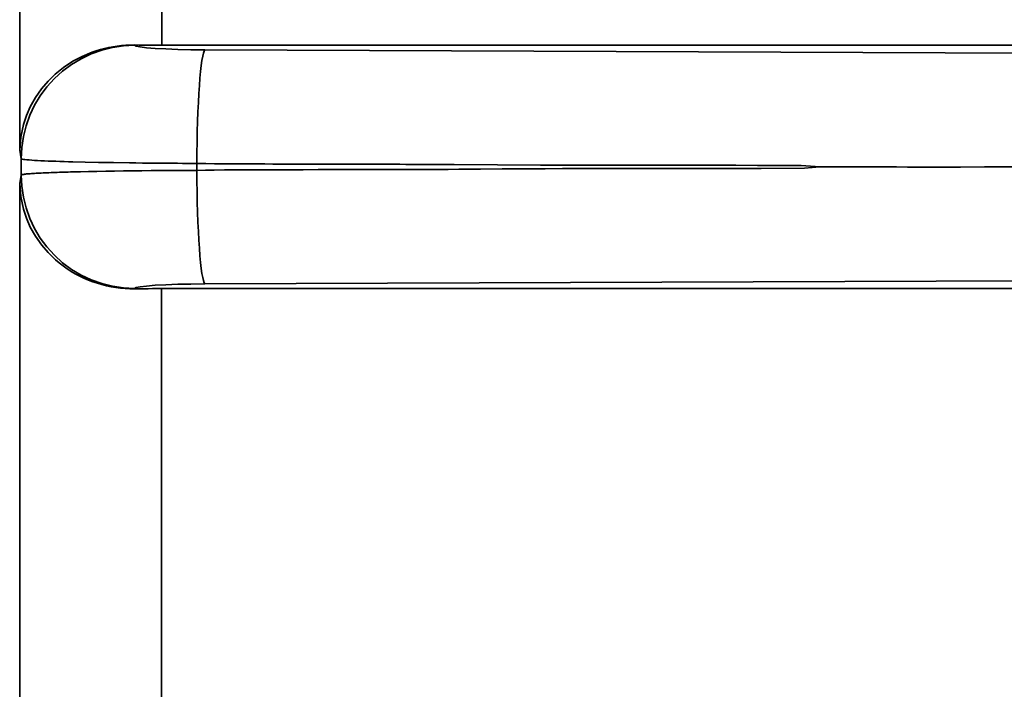
# Model space of a CAD drawing. Extents: x 128 to 1037, y 230 to 687.
# Drawn here: x 189 to 209, y 539 to 553 of the extents above; entities that cross this region are included whole.
import ezdxf

# ---------------------------------------------------------------- set-up
doc = ezdxf.new("R2010")
doc.units = 0
doc.header["$MEASUREMENT"] = 0
doc.layers.add('Camada 1', color=7, linetype='Continuous', lineweight=0)

msp = doc.modelspace()

# ---------------------------------------------------------------- linework, layer by layer
at = {"layer": 'Camada 1', "color": 7, "lineweight": 35}
for points in [[(189.33, 550.242), (189.33, 550.242), (189.33, 574.258), (189.33, 574.258)], [(191.625, 552.344), (191.625, 552.344), (191.626, 552.338), (191.626, 552.338)], [(192.166, 552.341), (192.166, 552.341), (343.64, 552.341), (343.64, 552.341)], [(192.869, 549.98), (192.869, 549.98), (192.869, 549.842), (192.869, 549.842)], [(189.33, 529.833), (189.33, 529.833), (189.33, 549.58), (189.33, 549.58)], [(191.626, 547.484), (191.626, 547.484), (191.625, 547.478), (191.625, 547.478)], [(192.164, 547.481), (192.164, 547.481), (192.164, 531.932), (192.164, 531.932)], [(192.164, 547.481), (192.164, 547.481), (331.668, 547.481), (331.668, 547.481)]]:
    msp.add_open_spline(points, degree=3, dxfattribs=at)
for points, knots in [([(192.181, 571.52), (192.181, 571.52), (192.174, 561.931), (192.174, 561.931), (192.174, 561.931), (192.166, 552.341), (192.166, 552.341)], [0, 0, 0, 0, 1, 1, 1, 2, 2, 2, 2]), ([(191.625, 552.344), (191.625, 552.344), (191.538, 552.343), (191.538, 552.343), (191.538, 552.343), (191.452, 552.34), (191.452, 552.34), (191.452, 552.34), (191.365, 552.333), (191.365, 552.333), (191.365, 552.333), (191.28, 552.323), (191.28, 552.323), (191.28, 552.323), (191.194, 552.31), (191.194, 552.31), (191.194, 552.31), (191.11, 552.294), (191.11, 552.294), (191.11, 552.294), (191.025, 552.275), (191.025, 552.275), (191.025, 552.275), (190.943, 552.253), (190.943, 552.253), (190.943, 552.253), (190.86, 552.228), (190.86, 552.228), (190.86, 552.228), (190.779, 552.201), (190.779, 552.201), (190.779, 552.201), (190.578, 552.117), (190.578, 552.117), (190.578, 552.117), (190.392, 552.018), (190.392, 552.018), (190.392, 552.018), (190.207, 551.896), (190.207, 551.896), (190.207, 551.896), (190.041, 551.763), (190.041, 551.763), (190.041, 551.763), (189.896, 551.621), (189.896, 551.621), (189.896, 551.621), (189.768, 551.471), (189.768, 551.471), (189.768, 551.471), (189.644, 551.294), (189.644, 551.294), (189.644, 551.294), (189.54, 551.11), (189.54, 551.11), (189.54, 551.11), (189.463, 550.935), (189.463, 550.935), (189.463, 550.935), (189.405, 550.757), (189.405, 550.757), (189.405, 550.757), (189.356, 550.501), (189.356, 550.501), (189.356, 550.501), (189.33, 550.242), (189.33, 550.242)], [0, 0, 0, 0, 1, 1, 1, 2, 2, 2, 3, 3, 3, 4, 4, 4, 5, 5, 5, 6, 6, 6, 7, 7, 7, 8, 8, 8, 9, 9, 9, 10, 10, 10, 11, 11, 11, 12, 12, 12, 13, 13, 13, 14, 14, 14, 15, 15, 15, 16, 16, 16, 17, 17, 17, 18, 18, 18, 19, 19, 19, 20, 20, 20, 21, 21, 21, 22, 22, 22, 22]), ([(189.359, 550.074), (189.359, 550.074), (189.37, 550.296), (189.37, 550.296), (189.37, 550.296), (189.403, 550.516), (189.403, 550.516), (189.403, 550.516), (189.457, 550.731), (189.457, 550.731), (189.457, 550.731), (189.532, 550.94), (189.532, 550.94), (189.532, 550.94), (189.627, 551.141), (189.627, 551.141), (189.627, 551.141), (189.741, 551.331), (189.741, 551.331), (189.741, 551.331), (189.874, 551.51), (189.874, 551.51), (189.874, 551.51), (190.023, 551.674), (190.023, 551.674), (190.023, 551.674), (190.188, 551.823), (190.188, 551.823), (190.188, 551.823), (190.367, 551.956), (190.367, 551.956), (190.367, 551.956), (190.558, 552.07), (190.558, 552.07), (190.558, 552.07), (190.759, 552.165), (190.759, 552.165), (190.759, 552.165), (190.968, 552.24), (190.968, 552.24), (190.968, 552.24), (191.184, 552.294), (191.184, 552.294), (191.184, 552.294), (191.404, 552.327), (191.404, 552.327), (191.404, 552.327), (191.626, 552.338), (191.626, 552.338)], [0, 0, 0, 0, 1, 1, 1, 2, 2, 2, 3, 3, 3, 4, 4, 4, 5, 5, 5, 6, 6, 6, 7, 7, 7, 8, 8, 8, 9, 9, 9, 10, 10, 10, 11, 11, 11, 12, 12, 12, 13, 13, 13, 14, 14, 14, 15, 15, 15, 16, 16, 16, 16]), ([(191.625, 552.344), (191.625, 552.344), (191.715, 552.343), (191.715, 552.343), (191.715, 552.343), (191.804, 552.342), (191.804, 552.342), (191.804, 552.342), (191.894, 552.342), (191.894, 552.342), (191.894, 552.342), (191.985, 552.341), (191.985, 552.341), (191.985, 552.341), (192.075, 552.341), (192.075, 552.341), (192.075, 552.341), (192.166, 552.341), (192.166, 552.341)], [0, 0, 0, 0, 1, 1, 1, 2, 2, 2, 3, 3, 3, 4, 4, 4, 5, 5, 5, 6, 6, 6, 6]), ([(193.031, 552.246), (193.031, 552.246), (193.031, 552.246), (193.031, 552.246), (193.031, 552.246), (192.748, 552.249), (192.748, 552.249), (192.748, 552.249), (192.487, 552.255), (192.487, 552.255), (192.487, 552.255), (192.247, 552.264), (192.247, 552.264), (192.247, 552.264), (192.037, 552.275), (192.037, 552.275), (192.037, 552.275), (191.865, 552.289), (191.865, 552.289), (191.865, 552.289), (191.736, 552.304), (191.736, 552.304), (191.736, 552.304), (191.656, 552.32), (191.656, 552.32), (191.656, 552.32), (191.626, 552.338), (191.626, 552.338)], [0, 0, 0, 0, 1, 1, 1, 2, 2, 2, 3, 3, 3, 4, 4, 4, 5, 5, 5, 6, 6, 6, 7, 7, 7, 8, 8, 8, 9, 9, 9, 9]), ([(193.031, 552.246), (193.031, 552.246), (193.015, 552.223), (193.015, 552.223), (193.015, 552.223), (193, 552.18), (193, 552.18), (193, 552.18), (192.985, 552.118), (192.985, 552.118), (192.985, 552.118), (192.971, 552.036), (192.971, 552.036), (192.971, 552.036), (192.957, 551.936), (192.957, 551.936), (192.957, 551.936), (192.944, 551.818), (192.944, 551.818), (192.944, 551.818), (192.931, 551.685), (192.931, 551.685), (192.931, 551.685), (192.92, 551.536), (192.92, 551.536), (192.92, 551.536), (192.909, 551.373), (192.909, 551.373), (192.909, 551.373), (192.9, 551.198), (192.9, 551.198), (192.9, 551.198), (192.891, 551.012), (192.891, 551.012), (192.891, 551.012), (192.884, 550.817), (192.884, 550.817), (192.884, 550.817), (192.878, 550.614), (192.878, 550.614), (192.878, 550.614), (192.874, 550.406), (192.874, 550.406), (192.874, 550.406), (192.871, 550.194), (192.871, 550.194), (192.871, 550.194), (192.869, 549.98), (192.869, 549.98)], [0, 0, 0, 0, 1, 1, 1, 2, 2, 2, 3, 3, 3, 4, 4, 4, 5, 5, 5, 6, 6, 6, 7, 7, 7, 8, 8, 8, 9, 9, 9, 10, 10, 10, 11, 11, 11, 12, 12, 12, 13, 13, 13, 14, 14, 14, 15, 15, 15, 16, 16, 16, 16]), ([(581.016, 552.246), (581.016, 552.246), (537.957, 552.08), (537.957, 552.08), (537.957, 552.08), (494.86, 551.954), (494.86, 551.954), (494.86, 551.954), (451.736, 551.871), (451.736, 551.871), (451.736, 551.871), (408.596, 551.829), (408.596, 551.829), (408.596, 551.829), (365.45, 551.829), (365.45, 551.829), (365.45, 551.829), (322.31, 551.871), (322.31, 551.871), (322.31, 551.871), (279.186, 551.954), (279.186, 551.954), (279.186, 551.954), (236.09, 552.08), (236.09, 552.08), (236.09, 552.08), (193.031, 552.246), (193.031, 552.246)], [0, 0, 0, 0, 1, 1, 1, 2, 2, 2, 3, 3, 3, 4, 4, 4, 5, 5, 5, 6, 6, 6, 7, 7, 7, 8, 8, 8, 9, 9, 9, 9]), ([(189.33, 550.242), (189.33, 550.242), (189.344, 550.158), (189.344, 550.158), (189.344, 550.158), (189.359, 550.074), (189.359, 550.074)], [0, 0, 0, 0, 1, 1, 1, 2, 2, 2, 2]), ([(189.359, 549.748), (189.359, 549.748), (189.359, 549.911), (189.359, 549.911), (189.359, 549.911), (189.359, 550.074), (189.359, 550.074)], [0, 0, 0, 0, 1, 1, 1, 2, 2, 2, 2]), ([(192.869, 549.98), (192.869, 549.98), (192.777, 549.981), (192.777, 549.981), (192.777, 549.981), (192.685, 549.981), (192.685, 549.981), (192.685, 549.981), (192.584, 549.981), (192.584, 549.981), (192.584, 549.981), (192.483, 549.982), (192.483, 549.982), (192.483, 549.982), (192.373, 549.983), (192.373, 549.983), (192.373, 549.983), (192.264, 549.984), (192.264, 549.984), (192.264, 549.984), (192.146, 549.985), (192.146, 549.985), (192.146, 549.985), (192.029, 549.986), (192.029, 549.986), (192.029, 549.986), (191.904, 549.987), (191.904, 549.987), (191.904, 549.987), (191.78, 549.988), (191.78, 549.988), (191.78, 549.988), (191.649, 549.99), (191.649, 549.99), (191.649, 549.99), (191.521, 549.992), (191.521, 549.992), (191.521, 549.992), (191.202, 549.996), (191.202, 549.996), (191.202, 549.996), (190.902, 550.001), (190.902, 550.001), (190.902, 550.001), (190.635, 550.006), (190.635, 550.006), (190.635, 550.006), (190.389, 550.012), (190.389, 550.012), (190.389, 550.012), (190.302, 550.014), (190.302, 550.014), (190.302, 550.014), (190.219, 550.017), (190.219, 550.017), (190.219, 550.017), (190.135, 550.019), (190.135, 550.019), (190.135, 550.019), (190.055, 550.022), (190.055, 550.022), (190.055, 550.022), (189.975, 550.025), (189.975, 550.025), (189.975, 550.025), (189.899, 550.028), (189.899, 550.028), (189.899, 550.028), (189.825, 550.031), (189.825, 550.031), (189.825, 550.031), (189.755, 550.034), (189.755, 550.034), (189.755, 550.034), (189.689, 550.038), (189.689, 550.038), (189.689, 550.038), (189.628, 550.041), (189.628, 550.041), (189.628, 550.041), (189.57, 550.045), (189.57, 550.045), (189.57, 550.045), (189.52, 550.049), (189.52, 550.049), (189.52, 550.049), (189.474, 550.053), (189.474, 550.053), (189.474, 550.053), (189.436, 550.057), (189.436, 550.057), (189.436, 550.057), (189.404, 550.061), (189.404, 550.061), (189.404, 550.061), (189.381, 550.065), (189.381, 550.065), (189.381, 550.065), (189.367, 550.07), (189.367, 550.07), (189.367, 550.07), (189.359, 550.074), (189.359, 550.074)], [0, 0, 0, 0, 1, 1, 1, 2, 2, 2, 3, 3, 3, 4, 4, 4, 5, 5, 5, 6, 6, 6, 7, 7, 7, 8, 8, 8, 9, 9, 9, 10, 10, 10, 11, 11, 11, 12, 12, 12, 13, 13, 13, 14, 14, 14, 15, 15, 15, 16, 16, 16, 17, 17, 17, 18, 18, 18, 19, 19, 19, 20, 20, 20, 21, 21, 21, 22, 22, 22, 23, 23, 23, 24, 24, 24, 25, 25, 25, 26, 26, 26, 27, 27, 27, 28, 28, 28, 29, 29, 29, 30, 30, 30, 31, 31, 31, 32, 32, 32, 33, 33, 33, 34, 34, 34, 34]), ([(194.389, 549.968), (194.389, 549.968), (194.229, 549.97), (194.229, 549.97), (194.229, 549.97), (194.069, 549.971), (194.069, 549.971), (194.069, 549.971), (193.849, 549.972), (193.849, 549.972), (193.849, 549.972), (193.629, 549.972), (193.629, 549.972), (193.629, 549.972), (193.425, 549.972), (193.425, 549.972), (193.425, 549.972), (193.221, 549.974), (193.221, 549.974), (193.221, 549.974), (193.045, 549.977), (193.045, 549.977), (193.045, 549.977), (192.869, 549.98), (192.869, 549.98)], [0, 0, 0, 0, 1, 1, 1, 2, 2, 2, 3, 3, 3, 4, 4, 4, 5, 5, 5, 6, 6, 6, 7, 7, 7, 8, 8, 8, 8]), ([(196.799, 549.963), (196.799, 549.963), (196.497, 549.964), (196.497, 549.964), (196.497, 549.964), (196.196, 549.965), (196.196, 549.965), (196.196, 549.965), (195.895, 549.966), (195.895, 549.966), (195.895, 549.966), (195.594, 549.966), (195.594, 549.966), (195.594, 549.966), (195.293, 549.966), (195.293, 549.966), (195.293, 549.966), (194.991, 549.966), (194.991, 549.966), (194.991, 549.966), (194.69, 549.967), (194.69, 549.967), (194.69, 549.967), (194.389, 549.968), (194.389, 549.968)], [0, 0, 0, 0, 1, 1, 1, 2, 2, 2, 3, 3, 3, 4, 4, 4, 5, 5, 5, 6, 6, 6, 7, 7, 7, 8, 8, 8, 8]), ([(198.009, 549.956), (198.009, 549.956), (197.893, 549.958), (197.893, 549.958), (197.893, 549.958), (197.776, 549.959), (197.776, 549.959), (197.776, 549.959), (197.59, 549.96), (197.59, 549.96), (197.59, 549.96), (197.404, 549.96), (197.404, 549.96), (197.404, 549.96), (197.223, 549.96), (197.223, 549.96), (197.223, 549.96), (197.043, 549.961), (197.043, 549.961), (197.043, 549.961), (196.921, 549.962), (196.921, 549.962), (196.921, 549.962), (196.799, 549.963), (196.799, 549.963)], [0, 0, 0, 0, 1, 1, 1, 2, 2, 2, 3, 3, 3, 4, 4, 4, 5, 5, 5, 6, 6, 6, 7, 7, 7, 8, 8, 8, 8]), ([(204.942, 549.938), (204.942, 549.938), (204.505, 549.939), (204.505, 549.939), (204.505, 549.939), (204.069, 549.941), (204.069, 549.941), (204.069, 549.941), (203.632, 549.943), (203.632, 549.943), (203.632, 549.943), (203.195, 549.945), (203.195, 549.945), (203.195, 549.945), (202.326, 549.946), (202.326, 549.946), (202.326, 549.946), (201.458, 549.946), (201.458, 549.946), (201.458, 549.946), (200.597, 549.947), (200.597, 549.947), (200.597, 549.947), (199.736, 549.948), (199.736, 549.948), (199.736, 549.948), (198.872, 549.952), (198.872, 549.952), (198.872, 549.952), (198.009, 549.956), (198.009, 549.956)], [0, 0, 0, 0, 1, 1, 1, 2, 2, 2, 3, 3, 3, 4, 4, 4, 5, 5, 5, 6, 6, 6, 7, 7, 7, 8, 8, 8, 9, 9, 9, 10, 10, 10, 10]), ([(205.313, 549.912), (205.313, 549.912), (205.127, 549.925), (205.127, 549.925), (205.127, 549.925), (204.942, 549.938), (204.942, 549.938)], [0, 0, 0, 0, 1, 1, 1, 2, 2, 2, 2]), ([(205.006, 549.885), (205.006, 549.885), (205.159, 549.898), (205.159, 549.898), (205.159, 549.898), (205.313, 549.912), (205.313, 549.912)], [0, 0, 0, 0, 1, 1, 1, 2, 2, 2, 2]), ([(205.313, 549.912), (205.313, 549.912), (205.365, 549.912), (205.365, 549.912), (205.365, 549.912), (205.418, 549.911), (205.418, 549.911), (205.418, 549.911), (205.471, 549.911), (205.471, 549.911), (205.471, 549.911), (205.524, 549.911), (205.524, 549.911), (205.524, 549.911), (205.574, 549.911), (205.574, 549.911), (205.574, 549.911), (205.625, 549.911), (205.625, 549.911), (205.625, 549.911), (205.674, 549.911), (205.674, 549.911), (205.674, 549.911), (205.723, 549.911), (205.723, 549.911)], [0, 0, 0, 0, 1, 1, 1, 2, 2, 2, 3, 3, 3, 4, 4, 4, 5, 5, 5, 6, 6, 6, 7, 7, 7, 8, 8, 8, 8]), ([(207.064, 549.908), (207.064, 549.908), (206.843, 549.909), (206.843, 549.909), (206.843, 549.909), (206.621, 549.911), (206.621, 549.911), (206.621, 549.911), (206.398, 549.911), (206.398, 549.911), (206.398, 549.911), (206.174, 549.911), (206.174, 549.911), (206.174, 549.911), (205.949, 549.911), (205.949, 549.911), (205.949, 549.911), (205.723, 549.911), (205.723, 549.911)], [0, 0, 0, 0, 1, 1, 1, 2, 2, 2, 3, 3, 3, 4, 4, 4, 5, 5, 5, 6, 6, 6, 6]), ([(207.241, 549.905), (207.241, 549.905), (207.152, 549.906), (207.152, 549.906), (207.152, 549.906), (207.064, 549.908), (207.064, 549.908)], [0, 0, 0, 0, 1, 1, 1, 2, 2, 2, 2]), ([(207.638, 549.906), (207.638, 549.906), (207.44, 549.905), (207.44, 549.905), (207.44, 549.905), (207.241, 549.905), (207.241, 549.905)], [0, 0, 0, 0, 1, 1, 1, 2, 2, 2, 2]), ([(208.602, 549.91), (208.602, 549.91), (208.12, 549.908), (208.12, 549.908), (208.12, 549.908), (207.638, 549.906), (207.638, 549.906)], [0, 0, 0, 0, 1, 1, 1, 2, 2, 2, 2]), ([(208.602, 549.91), (208.602, 549.91), (208.864, 549.911), (208.864, 549.911), (208.864, 549.911), (209.127, 549.912), (209.127, 549.912), (209.127, 549.912), (209.389, 549.911), (209.389, 549.911), (209.389, 549.911), (209.652, 549.91), (209.652, 549.91), (209.652, 549.91), (209.914, 549.911), (209.914, 549.911), (209.914, 549.911), (210.177, 549.911), (210.177, 549.911)], [0, 0, 0, 0, 1, 1, 1, 2, 2, 2, 3, 3, 3, 4, 4, 4, 5, 5, 5, 6, 6, 6, 6]), ([(189.359, 549.748), (189.359, 549.748), (189.344, 549.664), (189.344, 549.664), (189.344, 549.664), (189.33, 549.58), (189.33, 549.58)], [0, 0, 0, 0, 1, 1, 1, 2, 2, 2, 2]), ([(189.359, 549.748), (189.359, 549.748), (189.362, 549.75), (189.362, 549.75), (189.362, 549.75), (189.366, 549.753), (189.366, 549.753), (189.366, 549.753), (189.373, 549.755), (189.373, 549.755), (189.373, 549.755), (189.383, 549.758), (189.383, 549.758), (189.383, 549.758), (189.396, 549.76), (189.396, 549.76), (189.396, 549.76), (189.41, 549.762), (189.41, 549.762), (189.41, 549.762), (189.426, 549.764), (189.426, 549.764), (189.426, 549.764), (189.445, 549.767), (189.445, 549.767), (189.445, 549.767), (189.466, 549.769), (189.466, 549.769), (189.466, 549.769), (189.488, 549.771), (189.488, 549.771), (189.488, 549.771), (189.512, 549.773), (189.512, 549.773), (189.512, 549.773), (189.539, 549.775), (189.539, 549.775), (189.539, 549.775), (189.566, 549.777), (189.566, 549.777), (189.566, 549.777), (189.595, 549.779), (189.595, 549.779), (189.595, 549.779), (189.626, 549.781), (189.626, 549.781), (189.626, 549.781), (189.658, 549.783), (189.658, 549.783), (189.658, 549.783), (189.691, 549.785), (189.691, 549.785), (189.691, 549.785), (189.726, 549.787), (189.726, 549.787), (189.726, 549.787), (189.762, 549.788), (189.762, 549.788), (189.762, 549.788), (189.799, 549.79), (189.799, 549.79), (189.799, 549.79), (189.837, 549.792), (189.837, 549.792), (189.837, 549.792), (189.876, 549.793), (189.876, 549.793), (189.876, 549.793), (189.915, 549.795), (189.915, 549.795), (189.915, 549.795), (189.956, 549.797), (189.956, 549.797), (189.956, 549.797), (189.997, 549.798), (189.997, 549.798), (189.997, 549.798), (190.039, 549.8), (190.039, 549.8), (190.039, 549.8), (190.081, 549.801), (190.081, 549.801), (190.081, 549.801), (190.124, 549.803), (190.124, 549.803), (190.124, 549.803), (190.167, 549.804), (190.167, 549.804), (190.167, 549.804), (190.211, 549.805), (190.211, 549.805), (190.211, 549.805), (190.255, 549.807), (190.255, 549.807), (190.255, 549.807), (190.299, 549.808), (190.299, 549.808), (190.299, 549.808), (190.343, 549.809), (190.343, 549.809), (190.343, 549.809), (190.389, 549.81), (190.389, 549.81), (190.389, 549.81), (190.544, 549.814), (190.544, 549.814), (190.544, 549.814), (190.707, 549.818), (190.707, 549.818), (190.707, 549.818), (190.874, 549.821), (190.874, 549.821), (190.874, 549.821), (191.048, 549.824), (191.048, 549.824), (191.048, 549.824), (191.224, 549.827), (191.224, 549.827), (191.224, 549.827), (191.405, 549.83), (191.405, 549.83), (191.405, 549.83), (191.586, 549.832), (191.586, 549.832), (191.586, 549.832), (191.771, 549.835), (191.771, 549.835), (191.771, 549.835), (191.954, 549.836), (191.954, 549.836), (191.954, 549.836), (192.14, 549.838), (192.14, 549.838), (192.14, 549.838), (192.323, 549.839), (192.323, 549.839), (192.323, 549.839), (192.508, 549.84), (192.508, 549.84), (192.508, 549.84), (192.688, 549.841), (192.688, 549.841), (192.688, 549.841), (192.869, 549.842), (192.869, 549.842)], [0, 0, 0, 0, 1, 1, 1, 2, 2, 2, 3, 3, 3, 4, 4, 4, 5, 5, 5, 6, 6, 6, 7, 7, 7, 8, 8, 8, 9, 9, 9, 10, 10, 10, 11, 11, 11, 12, 12, 12, 13, 13, 13, 14, 14, 14, 15, 15, 15, 16, 16, 16, 17, 17, 17, 18, 18, 18, 19, 19, 19, 20, 20, 20, 21, 21, 21, 22, 22, 22, 23, 23, 23, 24, 24, 24, 25, 25, 25, 26, 26, 26, 27, 27, 27, 28, 28, 28, 29, 29, 29, 30, 30, 30, 31, 31, 31, 32, 32, 32, 33, 33, 33, 34, 34, 34, 35, 35, 35, 36, 36, 36, 37, 37, 37, 38, 38, 38, 39, 39, 39, 40, 40, 40, 41, 41, 41, 42, 42, 42, 43, 43, 43, 44, 44, 44, 45, 45, 45, 46, 46, 46, 47, 47, 47, 48, 48, 48, 48]), ([(191.626, 547.484), (191.626, 547.484), (191.404, 547.495), (191.404, 547.495), (191.404, 547.495), (191.184, 547.528), (191.184, 547.528), (191.184, 547.528), (190.968, 547.582), (190.968, 547.582), (190.968, 547.582), (190.759, 547.657), (190.759, 547.657), (190.759, 547.657), (190.558, 547.752), (190.558, 547.752), (190.558, 547.752), (190.367, 547.866), (190.367, 547.866), (190.367, 547.866), (190.188, 547.999), (190.188, 547.999), (190.188, 547.999), (190.023, 548.148), (190.023, 548.148), (190.023, 548.148), (189.874, 548.312), (189.874, 548.312), (189.874, 548.312), (189.741, 548.491), (189.741, 548.491), (189.741, 548.491), (189.627, 548.681), (189.627, 548.681), (189.627, 548.681), (189.532, 548.882), (189.532, 548.882), (189.532, 548.882), (189.457, 549.091), (189.457, 549.091), (189.457, 549.091), (189.403, 549.307), (189.403, 549.307), (189.403, 549.307), (189.37, 549.526), (189.37, 549.526), (189.37, 549.526), (189.359, 549.748), (189.359, 549.748)], [0, 0, 0, 0, 1, 1, 1, 2, 2, 2, 3, 3, 3, 4, 4, 4, 5, 5, 5, 6, 6, 6, 7, 7, 7, 8, 8, 8, 9, 9, 9, 10, 10, 10, 11, 11, 11, 12, 12, 12, 13, 13, 13, 14, 14, 14, 15, 15, 15, 16, 16, 16, 16]), ([(192.869, 549.842), (192.869, 549.842), (193.042, 549.845), (193.042, 549.845), (193.042, 549.845), (193.215, 549.848), (193.215, 549.848), (193.215, 549.848), (193.42, 549.849), (193.42, 549.849), (193.42, 549.849), (193.624, 549.85), (193.624, 549.85), (193.624, 549.85), (193.844, 549.85), (193.844, 549.85), (193.844, 549.85), (194.063, 549.85), (194.063, 549.85), (194.063, 549.85), (194.221, 549.852), (194.221, 549.852), (194.221, 549.852), (194.379, 549.853), (194.379, 549.853)], [0, 0, 0, 0, 1, 1, 1, 2, 2, 2, 3, 3, 3, 4, 4, 4, 5, 5, 5, 6, 6, 6, 7, 7, 7, 8, 8, 8, 8]), ([(192.869, 549.842), (192.869, 549.842), (192.871, 549.628), (192.871, 549.628), (192.871, 549.628), (192.874, 549.416), (192.874, 549.416), (192.874, 549.416), (192.878, 549.208), (192.878, 549.208), (192.878, 549.208), (192.884, 549.005), (192.884, 549.005), (192.884, 549.005), (192.891, 548.81), (192.891, 548.81), (192.891, 548.81), (192.9, 548.624), (192.9, 548.624), (192.9, 548.624), (192.909, 548.449), (192.909, 548.449), (192.909, 548.449), (192.92, 548.286), (192.92, 548.286), (192.92, 548.286), (192.931, 548.137), (192.931, 548.137), (192.931, 548.137), (192.944, 548.004), (192.944, 548.004), (192.944, 548.004), (192.957, 547.886), (192.957, 547.886), (192.957, 547.886), (192.971, 547.786), (192.971, 547.786), (192.971, 547.786), (192.985, 547.704), (192.985, 547.704), (192.985, 547.704), (193, 547.642), (193, 547.642), (193, 547.642), (193.015, 547.599), (193.015, 547.599), (193.015, 547.599), (193.031, 547.576), (193.031, 547.576)], [0, 0, 0, 0, 1, 1, 1, 2, 2, 2, 3, 3, 3, 4, 4, 4, 5, 5, 5, 6, 6, 6, 7, 7, 7, 8, 8, 8, 9, 9, 9, 10, 10, 10, 11, 11, 11, 12, 12, 12, 13, 13, 13, 14, 14, 14, 15, 15, 15, 16, 16, 16, 16]), ([(194.379, 549.853), (194.379, 549.853), (194.684, 549.854), (194.684, 549.854), (194.684, 549.854), (194.99, 549.855), (194.99, 549.855), (194.99, 549.855), (195.295, 549.856), (195.295, 549.856), (195.295, 549.856), (195.6, 549.856), (195.6, 549.856), (195.6, 549.856), (195.906, 549.856), (195.906, 549.856), (195.906, 549.856), (196.211, 549.856), (196.211, 549.856), (196.211, 549.856), (196.516, 549.857), (196.516, 549.857), (196.516, 549.857), (196.822, 549.858), (196.822, 549.858)], [0, 0, 0, 0, 1, 1, 1, 2, 2, 2, 3, 3, 3, 4, 4, 4, 5, 5, 5, 6, 6, 6, 7, 7, 7, 8, 8, 8, 8]), ([(196.822, 549.858), (196.822, 549.858), (197.035, 549.861), (197.035, 549.861), (197.035, 549.861), (197.249, 549.861), (197.249, 549.861), (197.249, 549.861), (197.462, 549.861), (197.462, 549.861), (197.462, 549.861), (197.676, 549.861), (197.676, 549.861), (197.676, 549.861), (197.889, 549.862), (197.889, 549.862), (197.889, 549.862), (198.103, 549.866), (198.103, 549.866)], [0, 0, 0, 0, 1, 1, 1, 2, 2, 2, 3, 3, 3, 4, 4, 4, 5, 5, 5, 6, 6, 6, 6]), ([(198.103, 549.866), (198.103, 549.866), (198.534, 549.868), (198.534, 549.868), (198.534, 549.868), (198.966, 549.87), (198.966, 549.87), (198.966, 549.87), (199.397, 549.872), (199.397, 549.872), (199.397, 549.872), (199.828, 549.874), (199.828, 549.874), (199.828, 549.874), (200.175, 549.876), (200.175, 549.876), (200.175, 549.876), (200.522, 549.876), (200.522, 549.876), (200.522, 549.876), (201.038, 549.877), (201.038, 549.877), (201.038, 549.877), (201.554, 549.876), (201.554, 549.876), (201.554, 549.876), (202.417, 549.876), (202.417, 549.876), (202.417, 549.876), (203.28, 549.878), (203.28, 549.878), (203.28, 549.878), (204.143, 549.881), (204.143, 549.881), (204.143, 549.881), (205.006, 549.885), (205.006, 549.885)], [0, 0, 0, 0, 1, 1, 1, 2, 2, 2, 3, 3, 3, 4, 4, 4, 5, 5, 5, 6, 6, 6, 7, 7, 7, 8, 8, 8, 9, 9, 9, 10, 10, 10, 11, 11, 11, 12, 12, 12, 12]), ([(191.625, 547.478), (191.625, 547.478), (191.532, 547.479), (191.532, 547.479), (191.532, 547.479), (191.439, 547.483), (191.439, 547.483), (191.439, 547.483), (191.345, 547.491), (191.345, 547.491), (191.345, 547.491), (191.253, 547.503), (191.253, 547.503), (191.253, 547.503), (191.159, 547.519), (191.159, 547.519), (191.159, 547.519), (191.067, 547.538), (191.067, 547.538), (191.067, 547.538), (190.974, 547.561), (190.974, 547.561), (190.974, 547.561), (190.884, 547.587), (190.884, 547.587), (190.884, 547.587), (190.792, 547.618), (190.792, 547.618), (190.792, 547.618), (190.703, 547.652), (190.703, 547.652), (190.703, 547.652), (190.614, 547.69), (190.614, 547.69), (190.614, 547.69), (190.528, 547.731), (190.528, 547.731), (190.528, 547.731), (190.441, 547.777), (190.441, 547.777), (190.441, 547.777), (190.358, 547.825), (190.358, 547.825), (190.358, 547.825), (190.275, 547.879), (190.275, 547.879), (190.275, 547.879), (190.196, 547.934), (190.196, 547.934), (190.196, 547.934), (190.117, 547.995), (190.117, 547.995), (190.117, 547.995), (190.043, 548.058), (190.043, 548.058), (190.043, 548.058), (189.897, 548.2), (189.897, 548.2), (189.897, 548.2), (189.769, 548.349), (189.769, 548.349), (189.769, 548.349), (189.644, 548.527), (189.644, 548.527), (189.644, 548.527), (189.541, 548.711), (189.541, 548.711), (189.541, 548.711), (189.463, 548.886), (189.463, 548.886), (189.463, 548.886), (189.405, 549.065), (189.405, 549.065), (189.405, 549.065), (189.356, 549.322), (189.356, 549.322), (189.356, 549.322), (189.33, 549.58), (189.33, 549.58)], [0, 0, 0, 0, 1, 1, 1, 2, 2, 2, 3, 3, 3, 4, 4, 4, 5, 5, 5, 6, 6, 6, 7, 7, 7, 8, 8, 8, 9, 9, 9, 10, 10, 10, 11, 11, 11, 12, 12, 12, 13, 13, 13, 14, 14, 14, 15, 15, 15, 16, 16, 16, 17, 17, 17, 18, 18, 18, 19, 19, 19, 20, 20, 20, 21, 21, 21, 22, 22, 22, 23, 23, 23, 24, 24, 24, 25, 25, 25, 26, 26, 26, 26]), ([(193.031, 547.576), (193.031, 547.576), (236.09, 547.742), (236.09, 547.742), (236.09, 547.742), (279.186, 547.868), (279.186, 547.868), (279.186, 547.868), (322.31, 547.951), (322.31, 547.951), (322.31, 547.951), (365.45, 547.993), (365.45, 547.993), (365.45, 547.993), (408.596, 547.993), (408.596, 547.993), (408.596, 547.993), (451.736, 547.951), (451.736, 547.951), (451.736, 547.951), (494.86, 547.868), (494.86, 547.868), (494.86, 547.868), (537.957, 547.742), (537.957, 547.742), (537.957, 547.742), (581.016, 547.576), (581.016, 547.576)], [0, 0, 0, 0, 1, 1, 1, 2, 2, 2, 3, 3, 3, 4, 4, 4, 5, 5, 5, 6, 6, 6, 7, 7, 7, 8, 8, 8, 9, 9, 9, 9]), ([(191.626, 547.484), (191.626, 547.484), (191.656, 547.502), (191.656, 547.502), (191.656, 547.502), (191.737, 547.518), (191.737, 547.518), (191.737, 547.518), (191.866, 547.533), (191.866, 547.533), (191.866, 547.533), (192.039, 547.547), (192.039, 547.547), (192.039, 547.547), (192.25, 547.558), (192.25, 547.558), (192.25, 547.558), (192.489, 547.567), (192.489, 547.567), (192.489, 547.567), (192.749, 547.573), (192.749, 547.573), (192.749, 547.573), (193.031, 547.576), (193.031, 547.576)], [0, 0, 0, 0, 1, 1, 1, 2, 2, 2, 3, 3, 3, 4, 4, 4, 5, 5, 5, 6, 6, 6, 7, 7, 7, 8, 8, 8, 8]), ([(192.164, 547.481), (192.164, 547.481), (192.074, 547.481), (192.074, 547.481), (192.074, 547.481), (191.984, 547.481), (191.984, 547.481), (191.984, 547.481), (191.894, 547.48), (191.894, 547.48), (191.894, 547.48), (191.804, 547.479), (191.804, 547.479), (191.804, 547.479), (191.714, 547.479), (191.714, 547.479), (191.714, 547.479), (191.625, 547.478), (191.625, 547.478)], [0, 0, 0, 0, 1, 1, 1, 2, 2, 2, 3, 3, 3, 4, 4, 4, 5, 5, 5, 6, 6, 6, 6])]:
    msp.add_open_spline(points, degree=3, knots=knots, dxfattribs=at)

doc.saveas('drawing.dxf')
